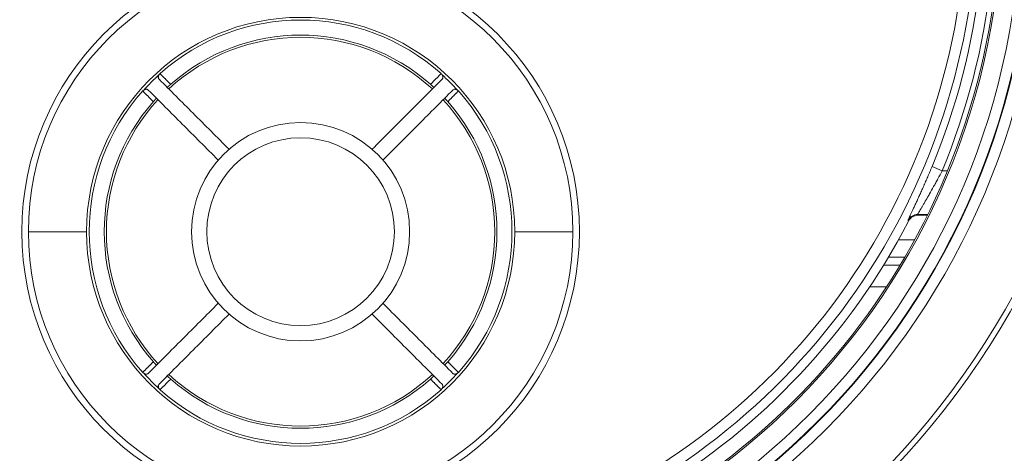
# Model space of a CAD drawing. Units: millimetres. Extents: x 305 to 1073, y -10 to 377.
# Drawn here: x 583 to 628, y 274 to 294 of the extents above; entities that cross this region are included whole.
import ezdxf

# ---------------------------------------------------------------- set-up
doc = ezdxf.new("R2010")
doc.units = ezdxf.units.MM

msp = doc.modelspace()

# ---------------------------------------------------------------- linework, layer by layer
at = {"linetype": 'Continuous', "lineweight": 18}
for p, q in [((624.812, 287.016), (625.273, 286.824)), ((625.273, 286.824), (625.52, 286.824)), ((624.616, 284.824), (624.154, 284.824)), ((624.597, 284.787), (624.177, 284.787)), ((623.273, 283.668), (624.014, 283.668)), ((623.562, 282.868), (622.809, 282.868)), ((622.592, 282.511), (623.351, 282.511)), ((622.725, 281.511), (621.948, 281.511))]:
    msp.add_line(p, q, dxfattribs=at)
for centre, radius in [((595.867, 299.037), 55), ((595.867, 299.037), 50), ((595.867, 299.037), 37.5), ((595.867, 299.037), 37.25), ((595.867, 299.037), 34.035), ((595.867, 299.037), 33.535), ((595.867, 299.037), 33.509), ((595.867, 299.037), 33.009), ((595.867, 299.037), 32.14), ((595.867, 284.037), 12.779), ((595.865, 284.037), 5), ((595.865, 284.037), 4.3)]:
    msp.add_circle(centre, radius, dxfattribs=at)
for centre, radius, start, end in [((595.867, 299.037), 32.07, 130.7362, 49.2638), ((595.867, 299.037), 31.009, 130.8828, 49.1172), ((595.867, 299.037), 30.509, 131.2315, 48.7685), ((595.867, 299.037), 31.841, 337.4467, 9.4533), ((595.867, 299.037), 31.342, 337.4467, 9.4533), ((595.867, 284.037), 12.48, 360, 180), ((595.867, 284.037), 9.814, 360, 180), ((595.865, 284.037), 9.69, 48.3169, 131.6831), ((595.865, 284.037), 8.9, 47.2613, 132.7359), ((595.865, 284.037), 9, 48.575, 131.425), ((595.865, 284.037), 9.68, 132.036, 137.964), ((595.865, 284.037), 9.68, 42.036, 47.964), ((595.865, 284.037), 9.69, 138.3169, 221.6831), ((595.865, 284.037), 9.69, 318.3169, 41.6831), ((595.865, 284.037), 9, 138.575, 221.425), ((595.865, 284.037), 8.9, 137.2641, 180), ((595.865, 284.037), 8.9, 0, 42.7472), ((595.865, 284.037), 9, 318.575, 41.425), ((595.867, 299.037), 31.422, 207.5196, 332.4804), ((595.867, 284.037), 12.48, 180, 360), ((595.867, 284.037), 9.814, 180, 360), ((595.865, 284.037), 8.9, 180, 222.7359), ((595.865, 284.037), 8.9, 317.2528, 0), ((595.865, 284.037), 9.68, 222.036, 227.964), ((595.865, 284.037), 8.9, 227.2641, 312.7387), ((595.865, 284.037), 9, 228.575, 311.425), ((595.865, 284.037), 9.68, 312.036, 317.964), ((595.865, 284.037), 9.69, 228.3169, 311.6831)]:
    msp.add_arc(centre, radius, start, end, dxfattribs=at)
msp.add_ellipse((624.154, 284.324), major_axis=(0.427, 0.259), ratio=0.999792, start_param=1.02529, end_param=2.116302, dxfattribs=at)
for points, knots in [([(589.38, 291.017), (589.368, 291.029), (589.359, 291.042), (589.351, 291.062), (589.35, 291.066), (589.348, 291.075), (589.347, 291.079), (589.344, 291.092), (589.343, 291.101), (589.344, 291.12), (589.344, 291.129), (589.348, 291.149), (589.35, 291.158), (589.357, 291.178), (589.361, 291.188), (589.371, 291.207), (589.377, 291.217), (589.383, 291.226)], [0, 0, 0, 0, 0.25, 0.25, 0.3125, 0.3125, 0.375, 0.375, 0.5, 0.5, 0.625, 0.625, 0.75, 0.75, 0.875, 0.875, 1, 1, 1, 1]), ([(589.421, 291.273), (589.43, 291.264), (589.448, 291.247), (589.475, 291.219), (589.502, 291.192), (589.529, 291.165), (589.556, 291.138), (589.584, 291.111), (589.611, 291.084), (589.638, 291.057), (589.665, 291.03), (589.692, 291.002), (589.72, 290.975), (589.747, 290.948), (589.774, 290.921), (589.801, 290.894), (589.828, 290.867), (589.856, 290.839), (589.883, 290.812), (589.901, 290.794), (589.91, 290.785)], [0, 0, 0, 0, 0.058259, 0.1162, 0.173824, 0.231129, 0.288116, 0.344784, 0.401135, 0.457168, 0.512882, 0.568279, 0.623357, 0.678118, 0.73256, 0.786684, 0.84049, 0.893978, 0.947148, 1, 1, 1, 1]), ([(601.82, 290.785), (601.829, 290.795), (601.848, 290.814), (601.877, 290.843), (601.906, 290.871), (601.935, 290.9), (601.963, 290.929), (601.992, 290.958), (602.021, 290.986), (602.05, 291.015), (602.079, 291.044), (602.107, 291.073), (602.136, 291.101), (602.165, 291.13), (602.194, 291.159), (602.223, 291.188), (602.251, 291.216), (602.28, 291.245), (602.299, 291.264), (602.309, 291.273)], [0, 0, 0, 0, 0.055972, 0.112301, 0.168986, 0.226028, 0.283426, 0.34118, 0.399291, 0.457758, 0.516581, 0.575761, 0.635298, 0.69519, 0.755439, 0.816045, 0.877007, 0.938325, 1, 1, 1, 1]), ([(602.346, 291.226), (602.353, 291.217), (602.359, 291.208), (602.368, 291.188), (602.373, 291.178), (602.379, 291.159), (602.382, 291.149), (602.385, 291.129), (602.386, 291.12), (602.386, 291.101), (602.385, 291.092), (602.382, 291.075), (602.38, 291.066), (602.371, 291.042), (602.362, 291.029), (602.35, 291.017)], [0, 0, 0, 0, 0.125, 0.125, 0.25, 0.25, 0.375, 0.375, 0.5, 0.5, 0.625, 0.625, 0.75, 0.75, 1, 1, 1, 1]), ([(589.38, 291.017), (589.898, 290.499), (590.416, 289.98), (591.485, 288.912), (592.035, 288.362), (592.585, 287.811)], [0, 0, 0, 0, 0.485209, 0.485209, 1, 1, 1, 1]), ([(589.91, 290.785), (589.902, 290.778), (589.895, 290.772), (589.884, 290.762), (589.881, 290.759), (589.874, 290.753), (589.87, 290.75), (589.861, 290.742), (589.855, 290.736), (589.844, 290.727), (589.839, 290.722), (589.83, 290.714), (589.825, 290.71), (589.817, 290.702), (589.814, 290.699), (589.803, 290.689), (589.797, 290.684), (589.786, 290.674), (589.782, 290.67), (589.774, 290.662), (589.77, 290.659), (589.762, 290.651), (589.758, 290.648), (589.755, 290.646)], [0, 0, 0, 0, 0.0625, 0.0625, 0.09375, 0.09375, 0.125, 0.125, 0.1875, 0.1875, 0.25, 0.25, 0.3125, 0.3125, 0.375, 0.375, 0.5, 0.5, 0.625, 0.625, 0.75, 0.75, 1, 1, 1, 1]), ([(599.144, 287.811), (599.695, 288.362), (600.245, 288.912), (601.313, 289.98), (601.832, 290.499), (602.35, 291.017)], [0, 0, 0, 0, 0.514791, 0.514791, 1, 1, 1, 1]), ([(601.974, 290.646), (601.972, 290.648), (601.968, 290.651), (601.959, 290.659), (601.956, 290.662), (601.948, 290.67), (601.943, 290.674), (601.933, 290.684), (601.926, 290.689), (601.916, 290.699), (601.912, 290.702), (601.904, 290.71), (601.9, 290.714), (601.89, 290.722), (601.885, 290.727), (601.874, 290.736), (601.868, 290.742), (601.859, 290.75), (601.856, 290.753), (601.849, 290.759), (601.845, 290.762), (601.835, 290.772), (601.827, 290.778), (601.82, 290.785)], [0, 0, 0, 0, 0.25, 0.25, 0.375, 0.375, 0.5, 0.5, 0.625, 0.625, 0.6875, 0.6875, 0.75, 0.75, 0.8125, 0.8125, 0.875, 0.875, 0.90625, 0.90625, 0.9375, 0.9375, 1, 1, 1, 1]), ([(589.116, 289.992), (589.107, 290.001), (589.088, 290.02), (589.059, 290.049), (589.03, 290.078), (589.001, 290.107), (588.973, 290.136), (588.944, 290.164), (588.915, 290.193), (588.886, 290.222), (588.858, 290.251), (588.829, 290.28), (588.8, 290.308), (588.771, 290.337), (588.743, 290.366), (588.714, 290.395), (588.685, 290.423), (588.657, 290.452), (588.638, 290.471), (588.628, 290.481)], [0, 0, 0, 0, 0.055972, 0.112301, 0.168986, 0.226028, 0.283426, 0.34118, 0.399291, 0.457758, 0.516581, 0.575761, 0.635298, 0.69519, 0.755439, 0.816045, 0.877007, 0.938325, 1, 1, 1, 1]), ([(588.675, 290.519), (588.685, 290.525), (588.694, 290.531), (588.713, 290.541), (588.723, 290.545), (588.743, 290.551), (588.753, 290.554), (588.772, 290.557), (588.782, 290.558), (588.801, 290.558), (588.81, 290.557), (588.827, 290.554), (588.835, 290.552), (588.859, 290.543), (588.873, 290.534), (588.885, 290.522)], [0, 0, 0, 0, 0.125, 0.125, 0.25, 0.25, 0.375, 0.375, 0.5, 0.5, 0.625, 0.625, 0.75, 0.75, 1, 1, 1, 1]), ([(592.09, 287.316), (591.54, 287.867), (590.99, 288.417), (589.921, 289.485), (589.403, 290.004), (588.885, 290.522)], [0, 0, 0, 0, 0.514791, 0.514791, 1, 1, 1, 1]), ([(602.845, 290.522), (602.327, 290.004), (601.808, 289.485), (600.74, 288.417), (600.19, 287.867), (599.639, 287.316)], [0, 0, 0, 0, 0.485209, 0.485209, 1, 1, 1, 1]), ([(603.101, 290.481), (603.092, 290.472), (603.074, 290.454), (603.047, 290.427), (603.02, 290.399), (602.993, 290.372), (602.966, 290.345), (602.939, 290.318), (602.912, 290.291), (602.885, 290.264), (602.858, 290.236), (602.83, 290.209), (602.803, 290.182), (602.776, 290.155), (602.749, 290.127), (602.722, 290.1), (602.695, 290.073), (602.667, 290.046), (602.64, 290.019), (602.622, 290.001), (602.613, 289.992)], [0, 0, 0, 0, 0.058259, 0.1162, 0.173824, 0.231129, 0.288116, 0.344784, 0.401135, 0.457168, 0.512882, 0.568279, 0.623357, 0.678118, 0.73256, 0.786684, 0.84049, 0.893978, 0.947148, 1, 1, 1, 1]), ([(602.845, 290.522), (602.857, 290.534), (602.87, 290.543), (602.89, 290.55), (602.894, 290.552), (602.903, 290.554), (602.907, 290.555), (602.92, 290.557), (602.929, 290.558), (602.947, 290.558), (602.957, 290.557), (602.977, 290.554), (602.986, 290.551), (603.006, 290.545), (603.016, 290.541), (603.035, 290.531), (603.045, 290.525), (603.054, 290.519)], [0, 0, 0, 0, 0.25, 0.25, 0.3125, 0.3125, 0.375, 0.375, 0.5, 0.5, 0.625, 0.625, 0.75, 0.75, 0.875, 0.875, 1, 1, 1, 1]), ([(589.256, 290.146), (589.254, 290.144), (589.25, 290.14), (589.242, 290.131), (589.239, 290.128), (589.232, 290.12), (589.228, 290.115), (589.218, 290.105), (589.212, 290.099), (589.203, 290.088), (589.199, 290.084), (589.192, 290.076), (589.188, 290.072), (589.18, 290.062), (589.175, 290.057), (589.165, 290.046), (589.16, 290.041), (589.151, 290.031), (589.149, 290.028), (589.142, 290.021), (589.139, 290.017), (589.13, 290.007), (589.123, 289.999), (589.116, 289.992)], [0, 0, 0, 0, 0.25, 0.25, 0.375, 0.375, 0.5, 0.5, 0.625, 0.625, 0.6875, 0.6875, 0.75, 0.75, 0.8125, 0.8125, 0.875, 0.875, 0.90625, 0.90625, 0.9375, 0.9375, 1, 1, 1, 1]), ([(602.613, 289.992), (602.606, 289.999), (602.6, 290.007), (602.59, 290.018), (602.587, 290.021), (602.581, 290.028), (602.578, 290.031), (602.57, 290.041), (602.564, 290.047), (602.555, 290.057), (602.55, 290.062), (602.542, 290.072), (602.538, 290.076), (602.53, 290.084), (602.527, 290.088), (602.517, 290.098), (602.512, 290.104), (602.502, 290.115), (602.498, 290.12), (602.49, 290.128), (602.487, 290.131), (602.479, 290.14), (602.476, 290.144), (602.473, 290.146)], [0, 0, 0, 0, 0.0625, 0.0625, 0.09375, 0.09375, 0.125, 0.125, 0.1875, 0.1875, 0.25, 0.25, 0.3125, 0.3125, 0.375, 0.375, 0.5, 0.5, 0.625, 0.625, 0.75, 0.75, 1, 1, 1, 1]), ([(623.715, 284.572), (623.716, 284.577), (623.719, 284.583), (623.724, 284.597), (623.728, 284.605), (623.739, 284.632), (623.759, 284.676), (623.786, 284.735), (623.809, 284.785), (623.818, 284.803), (623.835, 284.84), (623.844, 284.86), (623.873, 284.92), (623.893, 284.964), (623.937, 285.056), (623.983, 285.154), (624.035, 285.264), (624.075, 285.351), (624.089, 285.38), (624.117, 285.441), (624.131, 285.471), (624.174, 285.564), (624.233, 285.692), (624.325, 285.893), (624.389, 286.035), (624.429, 286.126), (624.437, 286.144), (624.453, 286.181), (624.478, 286.236), (624.502, 286.291), (624.551, 286.403), (624.616, 286.553), (624.714, 286.782), (624.779, 286.937), (624.812, 287.016)], [0, 0, 0, 0, 0.032931, 0.032931, 0.066278, 0.066278, 0.132973, 0.199667, 0.199667, 0.233014, 0.233014, 0.266361, 0.266361, 0.333056, 0.333056, 0.39975, 0.466445, 0.466445, 0.499792, 0.499792, 0.533139, 0.533139, 0.599834, 0.666528, 0.733222, 0.733222, 0.749896, 0.749896, 0.76657, 0.799917, 0.799917, 0.866611, 0.933306, 1, 1, 1, 1]), ([(625.273, 286.824), (625.209, 286.699), (625.144, 286.577), (625.047, 286.397), (625.015, 286.337), (624.966, 286.248), (624.95, 286.219), (624.918, 286.16), (624.901, 286.131), (624.821, 285.986), (624.758, 285.875), (624.667, 285.716), (624.638, 285.665), (624.594, 285.589), (624.573, 285.552), (624.551, 285.516), (624.537, 285.492), (624.53, 285.48), (624.496, 285.42), (624.443, 285.33), (624.395, 285.249), (624.349, 285.172), (624.328, 285.135), (624.298, 285.084), (624.288, 285.068), (624.274, 285.045), (624.27, 285.037), (624.261, 285.022), (624.239, 284.985), (624.207, 284.929), (624.186, 284.891), (624.173, 284.868), (624.169, 284.861), (624.163, 284.849), (624.161, 284.843), (624.155, 284.83), (624.153, 284.826), (624.154, 284.824)], [0, 0, 0, 0, 0.125, 0.125, 0.1875, 0.1875, 0.21875, 0.21875, 0.25, 0.25, 0.375, 0.375, 0.4375, 0.4375, 0.46875, 0.484375, 0.484375, 0.5, 0.5, 0.5625, 0.625, 0.625, 0.6875, 0.6875, 0.71875, 0.71875, 0.734375, 0.734375, 0.75, 0.8125, 0.875, 0.875, 0.90625, 0.90625, 0.9375, 0.9375, 1, 1, 1, 1]), ([(623.711, 284.555), (623.71, 284.557), (623.711, 284.562), (623.715, 284.572), (623.715, 284.572), (623.715, 284.572)], [0, 0, 0, 0, 0.993784, 0.993784, 1, 1, 1, 1]), ([(623.733, 284.518), (623.73, 284.524), (623.726, 284.53), (623.719, 284.542), (623.715, 284.548), (623.711, 284.555)], [0, 0, 0, 0, 0.468308, 0.468308, 1, 1, 1, 1]), ([(624.177, 284.787), (624.131, 284.787), (624.086, 284.781), (624.021, 284.763), (623.999, 284.755), (623.957, 284.737), (623.937, 284.726), (623.898, 284.703), (623.88, 284.69), (623.844, 284.661), (623.811, 284.63), (623.782, 284.595), (623.756, 284.558), (623.744, 284.538), (623.733, 284.518)], [0, 0, 0, 0, 0.25, 0.25, 0.375, 0.375, 0.5, 0.5, 0.625, 0.625, 0.75, 0.875, 0.875, 1, 1, 1, 1]), ([(586.053, 284.037), (585.975, 284.037), (585.731, 284.037), (585.346, 284.037), (584.923, 284.037), (584.542, 284.037), (584.204, 284.037), (583.913, 284.037), (583.672, 284.037), (583.493, 284.037), (583.42, 284.037), (583.387, 284.037)], [0, 0, 0, 0, 0.047039, 0.15127, 0.25968, 0.372681, 0.490732, 0.614353, 0.744134, 0.880745, 1, 1, 1, 1]), ([(608.347, 284.037), (608.314, 284.037), (608.241, 284.037), (608.062, 284.037), (607.821, 284.037), (607.53, 284.037), (607.192, 284.037), (606.811, 284.037), (606.388, 284.037), (606.003, 284.037), (605.759, 284.037), (605.681, 284.037)], [0, 0, 0, 0, 0.119255, 0.255866, 0.385647, 0.509268, 0.627319, 0.74032, 0.84873, 0.952961, 1, 1, 1, 1]), ([(588.885, 277.552), (589.403, 278.07), (589.921, 278.588), (590.99, 279.657), (591.54, 280.207), (592.09, 280.757)], [0, 0, 0, 0, 0.485209, 0.485209, 1, 1, 1, 1]), ([(599.639, 280.757), (600.19, 280.207), (600.74, 279.657), (601.808, 278.588), (602.327, 278.07), (602.845, 277.552)], [0, 0, 0, 0, 0.514791, 0.514791, 1, 1, 1, 1]), ([(592.585, 280.262), (592.035, 279.712), (591.485, 279.162), (590.416, 278.093), (589.898, 277.575), (589.38, 277.057)], [0, 0, 0, 0, 0.514791, 0.514791, 1, 1, 1, 1]), ([(602.35, 277.057), (601.832, 277.575), (601.313, 278.093), (600.245, 279.162), (599.695, 279.712), (599.144, 280.262)], [0, 0, 0, 0, 0.485209, 0.485209, 1, 1, 1, 1]), ([(588.628, 277.593), (588.637, 277.602), (588.655, 277.62), (588.682, 277.647), (588.709, 277.674), (588.736, 277.701), (588.763, 277.729), (588.791, 277.756), (588.818, 277.783), (588.845, 277.81), (588.872, 277.837), (588.899, 277.865), (588.926, 277.892), (588.954, 277.919), (588.981, 277.946), (589.008, 277.973), (589.035, 278.001), (589.062, 278.028), (589.089, 278.055), (589.107, 278.073), (589.116, 278.082)], [0, 0, 0, 0, 0.058259, 0.1162, 0.173824, 0.231129, 0.288116, 0.344784, 0.401135, 0.457168, 0.512882, 0.568279, 0.623357, 0.678118, 0.73256, 0.786684, 0.84049, 0.893978, 0.947148, 1, 1, 1, 1]), ([(589.116, 278.082), (589.123, 278.074), (589.13, 278.067), (589.139, 278.056), (589.143, 278.053), (589.149, 278.046), (589.151, 278.043), (589.16, 278.033), (589.165, 278.027), (589.175, 278.016), (589.18, 278.011), (589.188, 278.002), (589.192, 277.998), (589.199, 277.989), (589.203, 277.986), (589.212, 277.975), (589.218, 277.969), (589.227, 277.958), (589.232, 277.954), (589.239, 277.946), (589.242, 277.942), (589.25, 277.934), (589.254, 277.93), (589.256, 277.927)], [0, 0, 0, 0, 0.0625, 0.0625, 0.09375, 0.09375, 0.125, 0.125, 0.1875, 0.1875, 0.25, 0.25, 0.3125, 0.3125, 0.375, 0.375, 0.5, 0.5, 0.625, 0.625, 0.75, 0.75, 1, 1, 1, 1]), ([(602.473, 277.927), (602.476, 277.93), (602.479, 277.934), (602.487, 277.942), (602.49, 277.946), (602.498, 277.954), (602.502, 277.958), (602.512, 277.969), (602.517, 277.975), (602.527, 277.986), (602.53, 277.989), (602.538, 277.997), (602.542, 278.002), (602.55, 278.011), (602.555, 278.016), (602.564, 278.027), (602.57, 278.033), (602.578, 278.043), (602.581, 278.046), (602.587, 278.053), (602.59, 278.056), (602.6, 278.067), (602.606, 278.074), (602.613, 278.082)], [0, 0, 0, 0, 0.25, 0.25, 0.375, 0.375, 0.5, 0.5, 0.625, 0.625, 0.6875, 0.6875, 0.75, 0.75, 0.8125, 0.8125, 0.875, 0.875, 0.90625, 0.90625, 0.9375, 0.9375, 1, 1, 1, 1]), ([(602.613, 278.082), (602.623, 278.072), (602.642, 278.053), (602.671, 278.024), (602.699, 277.996), (602.728, 277.967), (602.757, 277.938), (602.786, 277.909), (602.814, 277.881), (602.843, 277.852), (602.872, 277.823), (602.901, 277.794), (602.929, 277.765), (602.958, 277.737), (602.987, 277.708), (603.016, 277.679), (603.044, 277.65), (603.073, 277.622), (603.092, 277.603), (603.101, 277.593)], [0, 0, 0, 0, 0.055972, 0.112301, 0.168986, 0.226028, 0.283426, 0.34118, 0.399291, 0.457758, 0.516581, 0.575761, 0.635298, 0.69519, 0.755439, 0.816045, 0.877007, 0.938325, 1, 1, 1, 1]), ([(588.885, 277.552), (588.873, 277.54), (588.859, 277.531), (588.839, 277.523), (588.835, 277.522), (588.827, 277.52), (588.823, 277.519), (588.81, 277.516), (588.801, 277.516), (588.782, 277.516), (588.772, 277.516), (588.753, 277.52), (588.743, 277.522), (588.724, 277.529), (588.714, 277.533), (588.694, 277.543), (588.685, 277.549), (588.675, 277.555)], [0, 0, 0, 0, 0.25, 0.25, 0.3125, 0.3125, 0.375, 0.375, 0.5, 0.5, 0.625, 0.625, 0.75, 0.75, 0.875, 0.875, 1, 1, 1, 1]), ([(589.91, 277.288), (589.9, 277.279), (589.881, 277.26), (589.852, 277.231), (589.824, 277.202), (589.795, 277.173), (589.766, 277.145), (589.737, 277.116), (589.708, 277.087), (589.68, 277.058), (589.651, 277.03), (589.622, 277.001), (589.593, 276.972), (589.564, 276.943), (589.536, 276.915), (589.507, 276.886), (589.478, 276.857), (589.45, 276.829), (589.431, 276.81), (589.421, 276.8)], [0, 0, 0, 0, 0.055972, 0.112301, 0.168986, 0.226028, 0.283426, 0.34118, 0.399291, 0.457758, 0.516581, 0.575761, 0.635298, 0.69519, 0.755439, 0.816045, 0.877007, 0.938325, 1, 1, 1, 1]), ([(589.755, 277.428), (589.758, 277.426), (589.762, 277.422), (589.77, 277.414), (589.774, 277.411), (589.782, 277.404), (589.786, 277.4), (589.797, 277.39), (589.803, 277.384), (589.814, 277.375), (589.817, 277.371), (589.825, 277.364), (589.83, 277.36), (589.839, 277.352), (589.844, 277.347), (589.855, 277.337), (589.861, 277.332), (589.871, 277.323), (589.874, 277.321), (589.881, 277.315), (589.884, 277.311), (589.895, 277.302), (589.902, 277.295), (589.91, 277.288)], [0, 0, 0, 0, 0.25, 0.25, 0.375, 0.375, 0.5, 0.5, 0.625, 0.625, 0.6875, 0.6875, 0.75, 0.75, 0.8125, 0.8125, 0.875, 0.875, 0.90625, 0.90625, 0.9375, 0.9375, 1, 1, 1, 1]), ([(601.82, 277.288), (601.827, 277.295), (601.835, 277.302), (601.845, 277.311), (601.849, 277.315), (601.856, 277.321), (601.859, 277.324), (601.869, 277.332), (601.874, 277.337), (601.885, 277.347), (601.89, 277.352), (601.9, 277.36), (601.904, 277.364), (601.912, 277.371), (601.916, 277.375), (601.926, 277.384), (601.932, 277.39), (601.943, 277.4), (601.948, 277.404), (601.956, 277.411), (601.959, 277.414), (601.968, 277.422), (601.972, 277.426), (601.974, 277.428)], [0, 0, 0, 0, 0.0625, 0.0625, 0.09375, 0.09375, 0.125, 0.125, 0.1875, 0.1875, 0.25, 0.25, 0.3125, 0.3125, 0.375, 0.375, 0.5, 0.5, 0.625, 0.625, 0.75, 0.75, 1, 1, 1, 1]), ([(602.309, 276.8), (602.3, 276.809), (602.282, 276.827), (602.254, 276.854), (602.227, 276.881), (602.2, 276.908), (602.173, 276.935), (602.146, 276.963), (602.119, 276.99), (602.091, 277.017), (602.064, 277.044), (602.037, 277.071), (602.01, 277.098), (601.983, 277.126), (601.955, 277.153), (601.928, 277.18), (601.901, 277.207), (601.874, 277.234), (601.847, 277.261), (601.829, 277.279), (601.82, 277.288)], [0, 0, 0, 0, 0.058259, 0.1162, 0.173824, 0.231129, 0.288116, 0.344784, 0.401135, 0.457168, 0.512882, 0.568279, 0.623357, 0.678118, 0.73256, 0.786684, 0.84049, 0.893978, 0.947148, 1, 1, 1, 1]), ([(603.054, 277.555), (603.045, 277.549), (603.035, 277.543), (603.016, 277.533), (603.006, 277.529), (602.986, 277.522), (602.977, 277.52), (602.957, 277.516), (602.948, 277.516), (602.929, 277.516), (602.92, 277.516), (602.903, 277.519), (602.894, 277.522), (602.87, 277.531), (602.857, 277.54), (602.845, 277.552)], [0, 0, 0, 0, 0.125, 0.125, 0.25, 0.25, 0.375, 0.375, 0.5, 0.5, 0.625, 0.625, 0.75, 0.75, 1, 1, 1, 1]), ([(589.383, 276.847), (589.377, 276.857), (589.371, 276.866), (589.361, 276.885), (589.357, 276.895), (589.35, 276.915), (589.348, 276.925), (589.344, 276.944), (589.344, 276.954), (589.343, 276.973), (589.344, 276.982), (589.347, 276.999), (589.35, 277.007), (589.359, 277.031), (589.368, 277.045), (589.38, 277.057)], [0, 0, 0, 0, 0.125, 0.125, 0.25, 0.25, 0.375, 0.375, 0.5, 0.5, 0.625, 0.625, 0.75, 0.75, 1, 1, 1, 1]), ([(602.35, 277.057), (602.362, 277.045), (602.371, 277.031), (602.378, 277.011), (602.38, 277.007), (602.382, 276.999), (602.385, 276.986), (602.386, 276.973), (602.386, 276.954), (602.385, 276.944), (602.382, 276.925), (602.379, 276.915), (602.373, 276.896), (602.369, 276.886), (602.359, 276.866), (602.353, 276.857), (602.346, 276.847)], [0, 0, 0, 0, 0.25, 0.25, 0.3125, 0.3125, 0.375, 0.5, 0.5, 0.625, 0.625, 0.75, 0.75, 0.875, 0.875, 1, 1, 1, 1])]:
    msp.add_open_spline(points, degree=3, knots=knots, dxfattribs=at)
for points in [[(589.383, 291.226), (589.393, 291.244), (589.406, 291.26), (589.421, 291.273)], [(602.309, 291.273), (602.324, 291.26), (602.336, 291.244), (602.346, 291.226)], [(588.628, 290.481), (588.642, 290.496), (588.657, 290.508), (588.675, 290.519)], [(589.755, 290.646), (589.763, 290.635), (589.771, 290.625), (589.781, 290.616)], [(601.949, 290.616), (601.958, 290.625), (601.967, 290.635), (601.974, 290.646)], [(603.054, 290.519), (603.072, 290.508), (603.088, 290.496), (603.101, 290.481)], [(589.286, 290.121), (589.276, 290.13), (589.267, 290.139), (589.256, 290.146)], [(602.473, 290.146), (602.463, 290.139), (602.453, 290.13), (602.444, 290.121)], [(624.154, 284.824), (624.162, 284.812), (624.169, 284.799), (624.177, 284.787)], [(588.675, 277.555), (588.657, 277.565), (588.642, 277.578), (588.628, 277.593)], [(589.256, 277.927), (589.267, 277.935), (589.276, 277.943), (589.286, 277.953)], [(602.444, 277.953), (602.453, 277.943), (602.463, 277.935), (602.473, 277.927)], [(603.101, 277.593), (603.088, 277.578), (603.072, 277.565), (603.054, 277.555)], [(589.781, 277.458), (589.771, 277.449), (589.763, 277.439), (589.755, 277.428)], [(601.974, 277.428), (601.967, 277.439), (601.958, 277.449), (601.949, 277.458)], [(589.421, 276.8), (589.406, 276.814), (589.393, 276.829), (589.383, 276.847)], [(602.346, 276.847), (602.336, 276.829), (602.324, 276.814), (602.309, 276.8)]]:
    msp.add_open_spline(points, degree=3, dxfattribs=at)

doc.saveas('drawing.dxf')
